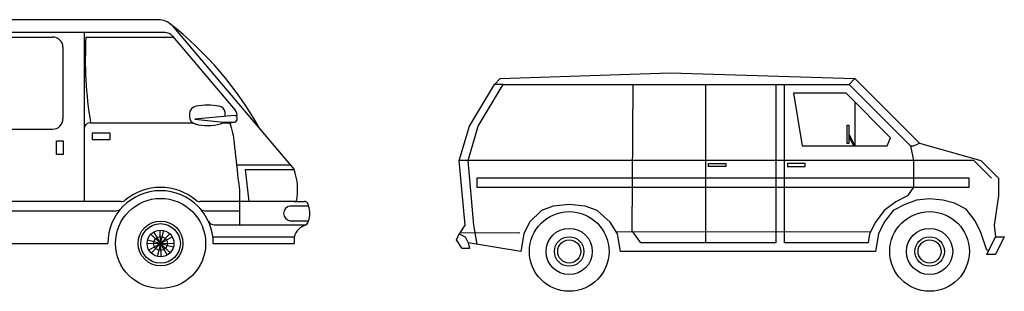
# Model space of a CAD drawing. Units: millimetres. Extents: x 0 to 121, y 0 to 49.
# Drawn here: x 21 to 25, y 42 to 43 of the extents above; entities that cross this region are included whole.
import ezdxf

# ---------------------------------------------------------------- set-up
doc = ezdxf.new("R2010")
doc.units = ezdxf.units.MM
doc.layers.add('DIEN HOA', color=111, linetype='Continuous')
doc.layers.add('F. Autos', color=8, linetype='Continuous')

# ---------------------------------------------------------------- blocks, each defined once
blk = doc.blocks.new('A$C1D4B6138')
at = {"layer": 'DIEN HOA'}
for p, q in [((1688.9, 1048.8), (298.3, 1048.8)), ((94.7, 665.3), (262, 1025.6)), ((1714.4, 998.8), (275, 998.8)), ((793.8, 998.8), (793.8, 339.3)), ((1400, 998.8), (1400, 339.3)), ((1741.7, 1027), (2218.8, 465)), ((729.3, 981.1), (294.4, 981.1)), ((871.3, 981.1), (1277.2, 981.1)), ((1407, 981.1), (1747.9, 981.1)), ((1744.9, 984.7), (1989.7, 696.3)), ((128.5, 678.7), (258.1, 957.9)), ((769.3, 941.1), (769.3, 661.8)), ((831.3, 941.1), (831.3, 661.8)), ((1317.2, 941.1), (1317.2, 673.5)), ((1317.2, 673.5), (1317.2, 661.8)), ((1986.4, 675.2), (1831.3, 660.2)), ((1831.3, 660.2), (1943.4, 649.4)), ((1949.9, 671.7), (1949.9, 686.3)), ((91, 648.4), (91, 339.1)), ((793.8, 621.8), (164.7, 621.8)), ((793.8, 621.8), (1277.2, 621.8)), ((1425, 646.8), (1823.3, 646.8)), ((1940.7, 646.8), (1966.8, 646.8)), ((1943.4, 649.4), (1986.5, 649.4)), ((159.4, 468.5), (91, 339.3)), ((2204.5, 481.8), (1994.7, 481.8)), ((2028.7, 464.3), (2042.4, 339.3)), ((2028.7, 464.3), (2218.8, 464.3)), ((2218.8, 465), (2218.8, 464.3)), ((40.2, 339.1), (91, 339.1)), ((63.6, 339.1), (63.6, 249.8)), ((365.3, 339.3), (91, 339.3)), ((1544.7, 339.3), (614.9, 339.3)), ((2228.8, 339.3), (1851.5, 339.3)), ((2006, 339.3), (2006, 248.3)), ((2274.8, 321.7), (2202.9, 321.7)), ((2218.8, 339.3), (2259.8, 339.3)), ((651.2, 303.8), (1525.4, 303.8)), ((1870.9, 303.8), (2006, 303.8)), ((43.2, 249.9), (297.8, 248.8)), ((63.6, 230.8), (63.6, 226.4)), ((1907.3, 248.3), (2264.6, 248.3)), ((2202.9, 264.1), (2274.8, 264.1)), ((2218.8, 200.7), (1902.4, 200.7)), ((2218.8, 200.7), (2218.8, 175.8)), ((91, 175.8), (284.4, 175.8)), ((695.9, 175.8), (1492.4, 175.8)), ((1903.9, 175.8), (2218.8, 175.8))]:
    blk.add_line(p, q, dxfattribs=at)
at = {"layer": 'DIEN HOA', "color": 3}
for p, q in [((1810.9, 681.3), (1810.9, 671.2)), ((63.6, 303.8), (329, 303.8)), ((490.1, 175.8), (452.5, 212)), ((490.1, 175.8), (463.8, 220.9)), ((490.1, 175.8), (489.1, 228)), ((490.1, 175.8), (503.4, 226.3)), ((490.1, 175.8), (526.3, 213.4)), ((490.1, 175.8), (535.2, 202.1)), ((1698.1, 175.8), (1660.5, 212)), ((1698.1, 175.8), (1671.8, 220.9)), ((1698.1, 175.8), (1697.1, 228)), ((1698.1, 175.8), (1711.4, 226.3)), ((1698.1, 175.8), (1734.4, 213.4)), ((1698.1, 175.8), (1743.3, 202.1)), ((490.1, 175.8), (437.9, 174.8)), ((490.1, 175.8), (439.6, 189)), ((490.1, 175.8), (445, 149.4)), ((490.1, 175.8), (453.9, 138.1)), ((490.1, 175.8), (476.8, 125.2)), ((490.1, 175.8), (542.4, 176.8)), ((490.1, 175.8), (540.7, 162.5)), ((490.1, 175.8), (527.8, 139.5)), ((490.1, 175.8), (516.5, 130.6)), ((490.1, 175.8), (491.1, 123.5)), ((1698.1, 175.8), (1645.9, 174.8)), ((1698.1, 175.8), (1647.6, 189)), ((1698.1, 175.8), (1653, 149.4)), ((1698.1, 175.8), (1661.9, 138.1)), ((1698.1, 175.8), (1684.9, 125.2)), ((1698.1, 175.8), (1750.4, 176.8)), ((1698.1, 175.8), (1748.7, 162.5)), ((1698.1, 175.8), (1724.5, 130.6)), ((1698.1, 175.8), (1735.8, 139.5)), ((1698.1, 175.8), (1699.1, 123.5))]:
    blk.add_line(p, q, dxfattribs=at)
at = {"layer": 'DIEN HOA'}
blk.add_lwpolyline([(1966.8, 646.8, -0.075697), (1984.7, 567.8, -0.006538), (2000.2, 428.6, -0.064728), (2006, 339.3, 1.014707)], format="xyb", dxfattribs=at)
for points in [[(1317.7, 576.8), (1317.7, 522.3), (1292.9, 522.3), (1292.9, 576.8)], [(1431.6, 606.5), (1431.6, 581.7), (1501, 581.7), (1501, 606.5)]]:
    blk.add_lwpolyline(points, close=True, dxfattribs=at)
at = {"layer": 'DIEN HOA', "color": 3}
blk.add_lwpolyline([(782.6, 497.5), (782.6, 517.4), (217.7, 517.4), (217.7, 497.5)], close=True, dxfattribs=at)
at = {"layer": 'DIEN HOA'}
for centre, radius in [((490.1, 175.8), 175.8), ((1698.1, 175.8), 175.8), ((490.1, 175.8), 87.3), ((490.1, 175.8), 87.3), ((1698.1, 175.8), 87.3), ((1698.1, 175.8), 87.3)]:
    blk.add_circle(centre, radius, dxfattribs=at)
at = {"layer": 'DIEN HOA', "color": 3}
for centre, radius in [((490.1, 175.8), 77.3), ((1698.1, 175.8), 77.3), ((490.1, 175.8), 52.3), ((490.1, 175.8), 27.3), ((1698.1, 175.8), 52.3), ((1698.1, 175.8), 27.3), ((490.1, 175.8), 2.26), ((490.1, 175.8), 2.26)]:
    blk.add_circle(centre, radius, dxfattribs=at)
at = {"layer": 'DIEN HOA'}
for centre, radius, start, end in [((298.3, 1008.8), 40, 90, 155.098), ((1688.9, 973.8), 75, 45.2013, 90), ((275, 958.8), 40, 90, 155.098), ((1714.4, 958.8), 40, 40.3267, 90), ((885.8, -47.3), 1374, 29.105, 51.9165), ((294.4, 941.1), 40, 90, 155.098), ((729.3, 941.1), 40, 0, 90), ((871.3, 941.1), 40, 90, 180), ((1277.2, 941.1), 40, 0, 90), ((2930.9, 895.5), 1526.3, 176.7849, 189.3744), ((1924.9, 686.3), 25, 0, 90), ((1966.8, 676.8), 30, 345.022, 40.3267), ((131, 648.4), 40, 155.098, 180), ((164.7, 661.8), 40, 155.098, 270), ((729.3, 661.8), 40, 270, 0), ((871.3, 661.8), 40, 180, 270), ((1277.2, 661.8), 40, 270, 0), ((1840.9, 671.2), 30, 180.0224, 260.7538), ((1986.5, 665.2), 10, 33.3088, 90.7901), ((1986.5, 659.4), 10, 270, 326.0123), ((1982.1, 662.3), 15.3, 326.0123, 33.3088), ((1425, 621.8), 25, 90, 180), ((1924.9, 666.2), 25, 287.2054, 317.6902), ((1966.8, 676.8), 30, 270, 293.6637), ((181.5, 456.8), 25, 90, 152.0738), ((1990.8, 383.6), 242.1, 349.4628, 19.6447), ((1698.1, 178.7), 215.8, 50.4244, 129.5756), ((490.1, 175.8), 205.8, 0, 180), ((1698.1, 175.8), 205.8, 0, 180), ((44.7, 294.6), 44.7, 95.7156, 268.053), ((1525.4, 328.8), 25, 270, 318.4575), ((1544.7, 364.3), 25, 270, 309.5756), ((1851.5, 364.3), 25, 230.4244, 270), ((1870.9, 328.8), 25, 221.5425, 270), ((2207.4, 292.9), 29.1, 98.8472, 261.1528), ((2259.7, 324), 15.3, 351.0368, 89.5201), ((2204.9, 292.9), 75.6, 337.6034, 22.3966), ((-33.3, 148.2), 127.3, 12.5071, 53.0915), ((1907.3, 273.3), 25, 205.013, 270), ((2285.6, 182.3), 69.3, 107.6357, 164.6045), ((2257.4, 264.1), 17.3, 294.4674, 359.8641)]:
    blk.add_arc(centre, radius, start, end, dxfattribs=at)
at = {"layer": 'DIEN HOA', "color": 3}
for centre, radius, start, end in [((1841, 681.3), 30.1, 98.0366, 179.9323), ((1882.3, 468), 247.3, 79.6003, 100.6064), ((1882.7, 828.9), 193, 255.5754, 284.875)]:
    blk.add_arc(centre, radius, start, end, dxfattribs=at)
blk = doc.blocks.new('A$C0F9504FA')
at = {"layer": 'DIEN HOA'}
for p, q in [((171.4, 829.8), (834.4, 852.6)), ((834.4, 852.6), (1554.5, 829.8)), ((50.9, 644.2), (148.6, 806.9)), ((85.2, 644.2), (182.9, 806.9)), ((148.6, 806.9), (171.4, 829.8)), ((182.9, 806.9), (148.6, 806.9)), ((182.9, 806.9), (1531.6, 806.9)), ((685.8, 235.4), (689.9, 806.9)), ((971.5, 806.9), (971.5, 189.7)), ((1245.9, 806.9), (1245.9, 189.7)), ((1280.2, 189.7), (1280.2, 806.9)), ((1531.6, 806.9), (1554.5, 829.8)), ((1531.6, 806.9), (1771.6, 566.9)), ((1554.5, 829.8), (1805.9, 578.3)), ((1314.4, 772.6), (1314.4, 772.6)), ((1520.2, 772.6), (1314.4, 772.6)), ((1314.4, 772.6), (1348.7, 566.9)), ((1693.4, 599.2), (1520.2, 772.6)), ((1554.5, 738.3), (1554.5, 566.9)), ((11.4, 509.7), (50.9, 644.2)), ((45.7, 509.7), (85.2, 644.2)), ((1680.2, 566.9), (1693.4, 599.2)), ((1783.1, 566.9), (1805.9, 578.3)), ((1805.9, 578.3), (2046, 509.7)), ((1348.7, 566.9), (1680.2, 566.9)), ((1771.6, 566.9), (1783.1, 566.9)), ((1771.6, 566.9), (1783.1, 509.7)), ((2019, 509.7), (11.4, 509.7)), ((34.3, 258.3), (11.4, 509.7)), ((68.6, 258.3), (45.7, 509.7)), ((1783.1, 509.7), (1783.1, 406.8)), ((2087.6, 441.1), (2019, 509.7)), ((2046, 509.7), (2114.5, 441.1)), ((2000.2, 441.1), (80, 441.1)), ((80, 441.1), (80, 406.8)), ((2000.2, 406.8), (2000.2, 441.1)), ((2114.5, 441.1), (2114.5, 372.6)), ((80, 406.8), (2000.2, 406.8)), ((1783.1, 406.8), (1760.2, 372.6)), ((1714.5, 349.7), (1668.8, 315.4)), ((1760.2, 372.6), (1714.5, 349.7)), ((1794.5, 355.4), (1748.8, 338.3)), ((1845.9, 361.1), (1794.5, 355.4)), ((1897.4, 355.4), (1845.9, 361.1)), ((1943.1, 344), (1897.4, 355.4)), ((2114.5, 372.6), (2097.4, 258.3)), ((331.5, 315.4), (285.7, 269.7)), ((377.2, 332.6), (331.5, 315.4)), ((440.1, 338.3), (377.2, 332.6)), ((502.9, 332.6), (440.1, 338.3)), ((548.6, 315.4), (502.9, 332.6)), ((600.1, 269.7), (548.6, 315.4)), ((1668.8, 315.4), (1634.5, 269.7)), ((1703.1, 315.4), (1668.8, 269.7)), ((1748.8, 338.3), (1703.1, 315.4)), ((1988.8, 321.1), (1943.1, 344)), ((2023.1, 275.4), (1988.8, 321.1)), ((285.7, 269.7), (262.9, 224)), ((628.6, 224), (600.1, 269.7)), ((1634.5, 269.7), (1611.6, 224)), ((1668.8, 269.7), (1645.9, 224)), ((2046, 229.7), (2023.1, 275.4)), ((14.4, 228.2), (34.3, 258.3)), ((81.6, 183.4), (68.6, 258.3)), ((622.8, 233.8), (1616.1, 232.2)), ((720.1, 189.7), (685.8, 235.4)), ((2097.4, 258.3), (2103.1, 212.5)), ((0, 201.1), (11.4, 224)), ((22.9, 166.8), (0, 201.1)), ((11.4, 224), (14.4, 228.2)), ((11.4, 224), (34.3, 212.5)), ((14.4, 228.2), (247.2, 229.3)), ((34.3, 212.5), (45.7, 189.7)), ((262.9, 224), (251.5, 155.4)), ((640.1, 155.4), (628.6, 224)), ((1611.6, 224), (1605.9, 189.7)), ((1645.9, 224), (1634.5, 155.4)), ((2068.8, 161.1), (2046, 229.7)), ((2068.8, 144), (2103.1, 212.5)), ((2137.3, 212.5), (2103.1, 144)), ((2103.1, 212.5), (2137.3, 212.5)), ((51.4, 166.8), (22.9, 166.8)), ((45.7, 189.7), (51.4, 166.8)), ((251.5, 155.4), (45.7, 189.7)), ((1634.5, 155.4), (640.1, 155.4)), ((1245.9, 189.7), (720.1, 189.7)), ((1605.9, 189.7), (1280.2, 189.7)), ((2076.7, 158.9), (2068.8, 161.1)), ((2103.1, 144), (2068.8, 144))]:
    blk.add_line(p, q, dxfattribs=at)
at = {"layer": 'DIEN HOA', "color": 3}
for p, q in [((1531.6, 646.9), (1523, 646.9)), ((1523, 646.9), (1523, 578.3)), ((1531.6, 612.6), (1531.6, 646.9)), ((1523, 578.3), (1531.6, 578.3)), ((1554.5, 566.9), (1531.6, 612.6)), ((1531.6, 578.3), (1531.6, 612.6)), ((1531.6, 601.2), (1548.8, 566.9)), ((983, 498.3), (1051.6, 498.3)), ((983, 486.9), (983, 498.3)), ((1051.6, 486.9), (983, 486.9)), ((1051.6, 498.3), (1051.6, 486.9)), ((1291.6, 498.3), (1291.6, 486.9)), ((1360.2, 498.3), (1291.6, 498.3)), ((1291.6, 486.9), (1360.2, 486.9)), ((1360.2, 486.9), (1360.2, 498.3))]:
    blk.add_line(p, q, dxfattribs=at)
at = {"layer": 'DIEN HOA'}
for centre, radius in [((440.1, 155.4), 155.4), ((1845.9, 155.4), 155.4), ((440.1, 155.4), 90.2), ((1845.9, 155.4), 90.2), ((440.1, 155.4), 57.5), ((1845.9, 155.4), 57.5)]:
    blk.add_circle(centre, radius, dxfattribs=at)
at = {"layer": 'DIEN HOA', "color": 3}
for centre in [(440.1, 155.4), (1845.9, 155.4)]:
    blk.add_circle(centre, 45, dxfattribs=at)

msp = doc.modelspace()

# ---------------------------------------------------------------- block references
at = {"layer": 'F. Autos', "xscale": 0.001000000000000332, "yscale": 0.001000000000000332, "zscale": 0.001000000000000332}
for name, p in [('A$C1D4B6138', (19.832, 42.1276)), ('A$C0F9504FA', (22.684, 42.1168))]:
    msp.add_blockref(name, p, dxfattribs=at)

doc.saveas('drawing.dxf')
